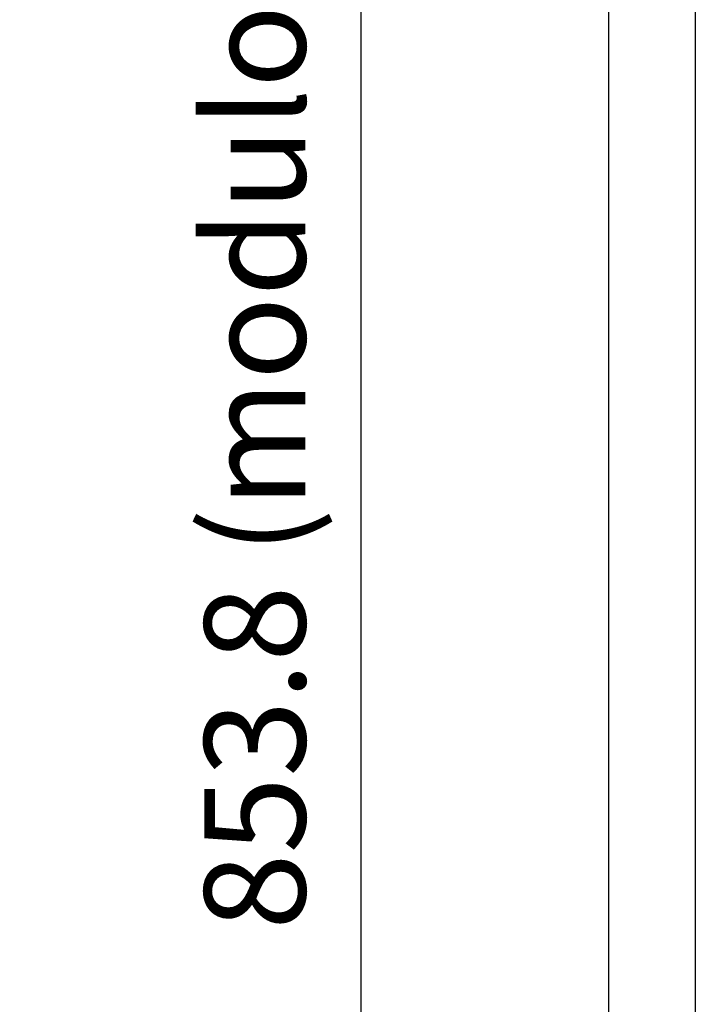
# Model space of a CAD drawing. Units: millimetres. Extents: x 4329 to 65973, y 95361 to 201456.
# Drawn here: x 19075 to 19309, y 127153 to 127494 of the extents above; entities that cross this region are included whole.
import ezdxf

# ---------------------------------------------------------------- set-up
doc = ezdxf.new("R2010")
doc.units = ezdxf.units.MM
doc.layers.add('QUOTE', color=1, linetype='Continuous')
doc.layers.add('VENTILATORE', color=140, linetype='Continuous')
doc.styles.get("Standard").update_dxf_attribs({"font": 'romand.shx'})
doc.dimstyles.new('1DIV10', dxfattribs={"dimscale": 10, "dimtxt": 3.5, "dimasz": 3.5, "dimexe": 1.5, "dimexo": 1.5, "dimgap": 1, "dimtad": 1, "dimdec": 1, "dimdsep": 46, "dimtxsty": 'Standard', "dimcen": 1, "dimclrd": 256, "dimclre": 256, "dimclrt": 7, "dimadec": 1, "dimazin": 2, "dimtfac": 1, "dimtdec": 1, "dimtofl": 0, "dimtmove": 0, "dimatfit": 3, "dimfxl": 1, "dimtolj": 1, "dimtzin": 0, "dimarcsym": 0})

# ---------------------------------------------------------------- blocks, each defined once
blk = doc.blocks.new('*D1280')
at = {"layer": 'Defpoints', "color": 0, "transparency": 16777216}
for p in [(19278.85, 127838.2), (19193.02, 126984.4), (19278.85, 126984.4)]:
    blk.add_point(p, dxfattribs=at)
at = {"layer": 'QUOTE', "lineweight": -2, "transparency": 16777216}
for p, q in [((19263.85, 127838.2), (19178.02, 127838.2)), ((19193.02, 127803.2), (19193.02, 127019.4)), ((19263.85, 126984.4), (19178.02, 126984.4))]:
    blk.add_line(p, q, dxfattribs=at)
at = {"layer": 'QUOTE', "transparency": 16777216}
for points in [[(19187.18, 127803.2), (19198.85, 127803.2), (19193.02, 127838.2)], [(19187.18, 127019.4), (19198.85, 127019.4), (19193.02, 126984.4)]]:
    blk.add_solid(points, dxfattribs=at)
at = {"layer": 'QUOTE', "color": 7, "transparency": 16777216, "insert": (19156.35, 127411.3), "char_height": 35, "attachment_point": 5, "rotation": 90}
blk.add_mtext('\\A1;853.8 (modulo finito)', dxfattribs=at)

msp = doc.modelspace()

# ---------------------------------------------------------------- linework, layer by layer
msp.add_line((19308.85, 127634), (19308.85, 127015))
at = {"layer": 'VENTILATORE'}
msp.add_line((19278.85, 127838.2), (19278.85, 126984.4), dxfattribs=at)

# ---------------------------------------------------------------- dimensions: what is measured, and where the dimension line sits
at = {"layer": 'QUOTE'}
dim = msp.add_linear_dim(base=(19193.02, 126984.4), p1=(19278.85, 127838.2), p2=(19278.85, 126984.4), angle=90, text='<> (modulo finito)', dimstyle='1DIV10', override={"dimfxl": 1.5}, dxfattribs=at)
dim.commit()
dim.dimension.update_dxf_attribs({"geometry": '*D1280', "text_midpoint": (19156.35, 127411.3)})

doc.saveas('drawing.dxf')
